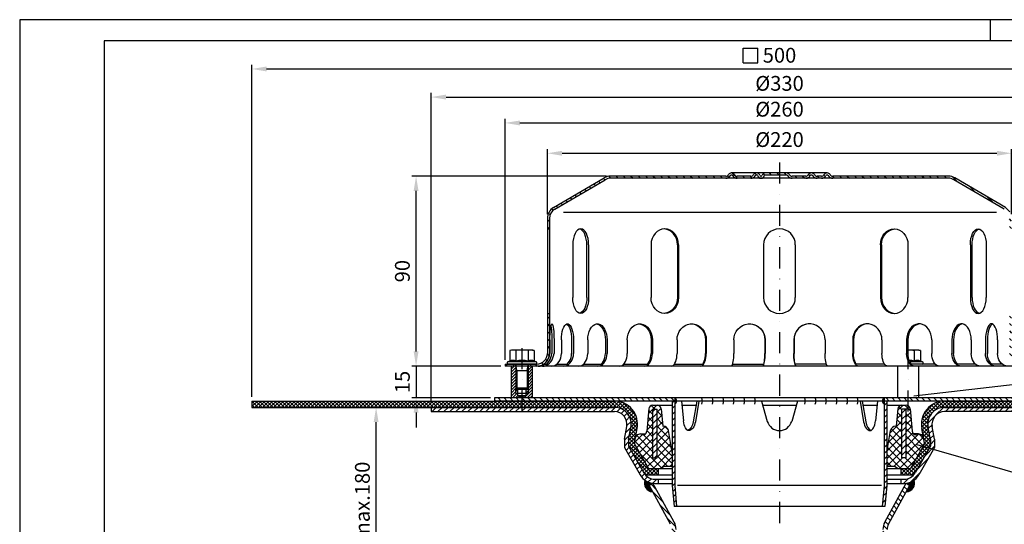
# Model space of a CAD drawing. Extents: x 0 to 840, y 0 to 594.
# Drawn here: x 0 to 467, y 355 to 594 of the extents above; entities that cross this region are included whole.
import ezdxf

# ---------------------------------------------------------------- set-up
doc = ezdxf.new("R2010")
doc.units = 0
doc.header["$LTSCALE"] = 20
doc.header["$MEASUREMENT"] = 0
doc.linetypes.add('AUSGEZOGEN', pattern=[0])
doc.linetypes.add('STRICHPUNKT', pattern=[1, 0.5, -0.25, 0, -0.25])
doc.layers.get('DEFPOINTS').update_dxf_attribs({"linetype": 'AUSGEZOGEN'})
for name, color, linetype in [('BEM', 7, 'Continuous'), ('HILF', 2, 'Continuous'), ('MITTEL', 2, 'STRICHPUNKT'), ('SCHRAFF', 7, 'AUSGEZOGEN'), ('STEMPEL', 3, 'Continuous'), ('TEXT', 7, 'Continuous')]:
    doc.layers.add(name, color=color, linetype=linetype)
doc.styles.get("Standard").update_dxf_attribs({"font": 'simplex.shx', "width": 0.8})
doc.dimstyles.get("Standard").update_dxf_attribs({"dimtxt": 0.18, "dimasz": 0.18, "dimexe": 0.18, "dimexo": 0.0625, "dimgap": 0.09, "dimtad": 0, "dimtih": 1, "dimtoh": 1, "dimdec": 4, "dimzin": 0, "dimdsep": 46, "dimtxsty": 'Standard', "dimcen": 0.09, "dimadec": 0, "dimazin": 0, "dimtfac": 1, "dimtdec": 4, "dimtofl": 0, "dimtmove": 0, "dimatfit": 3, "dimfxl": 0, "dimtolj": 1, "dimtzin": 0, "dimarcsym": 0})
pattern_1 = [(45, (0, -38.664), (-1.4142136, 1.4142136), [])]

# ---------------------------------------------------------------- blocks, each defined once
blk = doc.blocks.new('*D1')
at = {"layer": 'BEM', "color": 0, "lineweight": -2}
for p, q in [((110.01, 415.43), (110.01, 572.66)), ((117.01, 570.66), (603.01, 570.66)), ((610.01, 415.43), (610.01, 572.66))]:
    blk.add_line(p, q, dxfattribs=at)
at = {"layer": 'BEM', "color": 0}
for points in [[(117.01, 571.83), (117.01, 569.49), (110.01, 570.66)], [(603.01, 571.83), (603.01, 569.49), (610.01, 570.66)]]:
    blk.add_solid(points, dxfattribs=at)
at = {"layer": 'DEFPOINTS', "color": 0}
for p in [(610.01, 570.66), (110.01, 413.43), (610.01, 413.43)]:
    blk.add_point(p, dxfattribs=at)
at = {"layer": 'BEM', "color": 1, "insert": (360.01, 577.16), "char_height": 7, "attachment_point": 5}
blk.add_mtext('\\A1;500', dxfattribs=at)
blk = doc.blocks.new('*D2')
at = {"layer": 'BEM', "color": 0, "lineweight": -2}
for p, q in [((195.01, 412.43), (195.01, 559.35)), ((202.01, 557.35), (518.01, 557.35)), ((525.01, 412.43), (525.01, 559.35))]:
    blk.add_line(p, q, dxfattribs=at)
at = {"layer": 'BEM', "color": 0}
for points in [[(202.01, 558.52), (202.01, 556.18), (195.01, 557.35)], [(518.01, 558.52), (518.01, 556.18), (525.01, 557.35)]]:
    blk.add_solid(points, dxfattribs=at)
at = {"layer": 'DEFPOINTS', "color": 0}
for p in [(525.01, 557.35), (195.01, 410.43), (525.01, 410.43)]:
    blk.add_point(p, dxfattribs=at)
at = {"layer": 'BEM', "color": 1, "insert": (360.01, 563.85), "char_height": 7, "attachment_point": 5}
blk.add_mtext('\\A1;%%c330', dxfattribs=at)
blk = doc.blocks.new('*D5')
at = {"layer": 'BEM', "color": 0, "lineweight": -2}
for p, q in [((169.97, 410.43), (170.87, 410.43)), ((168.87, 328.47), (168.87, 403.43)), ((169.61, 321.47), (166.87, 321.47))]:
    blk.add_line(p, q, dxfattribs=at)
at = {"layer": 'BEM', "color": 0}
for points in [[(167.71, 403.43), (170.04, 403.43), (168.87, 410.43)], [(167.71, 328.47), (170.04, 328.47), (168.87, 321.47)]]:
    blk.add_solid(points, dxfattribs=at)
at = {"layer": 'DEFPOINTS', "color": 0}
for p in [(167.97, 410.43), (168.87, 410.43), (171.61, 321.47)]:
    blk.add_point(p, dxfattribs=at)
at = {"layer": 'BEM', "color": 1, "insert": (162.37, 365.95), "char_height": 7, "attachment_point": 5, "rotation": 90}
blk.add_mtext('\\A1;max.180', dxfattribs=at)
blk = doc.blocks.new('*D6')
at = {"layer": 'BEM', "color": 0, "lineweight": -2}
for p, q in [((230.01, 432.93), (230.01, 547.11)), ((490.01, 432.93), (490.01, 547.11)), ((237.01, 545.11), (483.01, 545.11))]:
    blk.add_line(p, q, dxfattribs=at)
at = {"layer": 'BEM', "color": 0}
for points in [[(237.01, 546.27), (237.01, 543.94), (230.01, 545.11)], [(483.01, 546.27), (483.01, 543.94), (490.01, 545.11)]]:
    blk.add_solid(points, dxfattribs=at)
at = {"layer": 'DEFPOINTS', "color": 0}
for p in [(490.01, 545.11), (230.01, 430.93), (490.01, 430.93)]:
    blk.add_point(p, dxfattribs=at)
at = {"layer": 'BEM', "color": 1, "insert": (360.01, 551.61), "char_height": 7, "attachment_point": 5}
blk.add_mtext('\\A1;%%c260', dxfattribs=at)
blk = doc.blocks.new('*D7')
at = {"layer": 'BEM', "color": 0, "lineweight": -2}
for p, q in [((187.82, 436.93), (187.82, 443.93)), ((228.01, 429.93), (185.82, 429.93)), ((187.82, 429.93), (187.82, 414.93)), ((223.01, 414.93), (185.82, 414.93)), ((187.82, 407.93), (187.82, 400.93))]:
    blk.add_line(p, q, dxfattribs=at)
at = {"layer": 'BEM', "color": 0}
for points in [[(186.66, 436.93), (188.99, 436.93), (187.82, 429.93)], [(186.66, 407.93), (188.99, 407.93), (187.82, 414.93)]]:
    blk.add_solid(points, dxfattribs=at)
at = {"layer": 'DEFPOINTS', "color": 0}
for p in [(230.01, 429.93), (187.82, 414.93), (225.01, 414.93)]:
    blk.add_point(p, dxfattribs=at)
at = {"layer": 'BEM', "color": 1, "insert": (181.32, 422.43), "char_height": 7, "attachment_point": 5, "rotation": 90}
blk.add_mtext('\\A1;15', dxfattribs=at)
blk = doc.blocks.new('*D8')
at = {"layer": 'BEM', "color": 0, "lineweight": -2}
for p, q in [((250.01, 501.93), (250.01, 532.74)), ((470.01, 501.93), (470.01, 532.74)), ((257.01, 530.74), (463.01, 530.74))]:
    blk.add_line(p, q, dxfattribs=at)
at = {"layer": 'BEM', "color": 0}
for points in [[(257.01, 531.9), (257.01, 529.57), (250.01, 530.74)], [(463.01, 531.9), (463.01, 529.57), (470.01, 530.74)]]:
    blk.add_solid(points, dxfattribs=at)
at = {"layer": 'DEFPOINTS', "color": 0}
for p in [(470.01, 530.74), (250.01, 499.93), (470.01, 499.93)]:
    blk.add_point(p, dxfattribs=at)
at = {"layer": 'BEM', "color": 1, "insert": (360.01, 537.24), "char_height": 7, "attachment_point": 5}
blk.add_mtext('\\A1;%%c220', dxfattribs=at)
blk = doc.blocks.new('*D9')
at = {"layer": 'BEM', "color": 0, "lineweight": -2}
for p, q in [((278.01, 519.93), (185.82, 519.93)), ((187.82, 436.93), (187.82, 512.93)), ((228.01, 429.93), (185.82, 429.93))]:
    blk.add_line(p, q, dxfattribs=at)
at = {"layer": 'BEM', "color": 0}
for points in [[(186.66, 512.93), (188.99, 512.93), (187.82, 519.93)], [(186.66, 436.93), (188.99, 436.93), (187.82, 429.93)]]:
    blk.add_solid(points, dxfattribs=at)
at = {"layer": 'DEFPOINTS', "color": 0}
for p in [(187.82, 519.93), (280.01, 519.93), (230.01, 429.93)]:
    blk.add_point(p, dxfattribs=at)
at = {"layer": 'BEM', "color": 1, "insert": (181.32, 474.93), "char_height": 7, "attachment_point": 5, "rotation": 90}
blk.add_mtext('\\A1;90', dxfattribs=at)

msp = doc.modelspace()

# ---------------------------------------------------------------- hatches: boundary and pattern name
at = {"layer": 'SCHRAFF'}
h = msp.add_hatch(dxfattribs=at)
h.set_pattern_fill('ANSI31', color=256, scale=20, style=0)
h.set_pattern_definition([(135, (598.4485, 13.1), (1.767767, 1.767767), [])])
h.paths.add_polyline_path([(280.005, 519.926, 0.1316525), (277.005, 519.122), (252.972, 505.103, 0.2662609), (250.005, 499.926), (250.005, 494.926), (251.005, 494.926), (251.005, 499.926, -0.2667504), (253.486, 504.245), (277.465, 518.233, -0.1340385), (280.005, 518.926), (334.566, 518.926, 0.2679492), (336.731, 520.176, -0.2679492), (337.164, 520.426), (337.364, 520.426, -0.2679492), (337.797, 520.176, 0.2679492), (339.962, 518.926), (346.416, 518.926, 0.2679492), (348.581, 520.176, -0.2679492), (349.014, 520.426), (349.214, 520.426, -0.3419987), (349.698, 520.051, 0.3596758), (351.244, 518.929, 0.3596758), (352.791, 520.051, -0.3419987), (353.275, 520.426), (360.005, 520.426), (360.005, 521.426), (353.275, 521.426, 0.3419987), (351.823, 520.301, -0.3419987), (351.339, 519.926), (351.15, 519.926, -0.3419987), (350.666, 520.301, 0.3607372), (349.114, 521.423, 0.2859077), (347.715, 520.676, -0.2679492), (346.416, 519.926), (339.962, 519.926, -0.2679492), (338.663, 520.676, 0.2859077), (337.264, 521.423, 0.2859077), (335.865, 520.676, -0.2679492), (334.566, 519.926)])
h.paths.add_polyline_path([(250.005, 435.926, -0.4142136), (245.005, 430.926), (242.005, 430.926), (242.005, 429.926), (245.005, 429.926, 0.4142136), (251.005, 435.926), (251.005, 454.926), (250.005, 454.926)])
h.paths.add_polyline_path([(230.005, 430.926), (230.005, 429.926), (234.005, 429.926), (234.005, 430.926)])
h.paths.add_polyline_path([(490.005, 429.926), (490.005, 430.926), (475.005, 430.926, -0.4142136), (470.005, 435.926), (470.005, 454.926), (469.005, 454.926), (469.005, 435.926, 0.4142136), (475.005, 429.926)])
h.paths.add_polyline_path([(385.267, 519.926, -0.2679492), (383.968, 520.676, 0.2859077), (382.569, 521.423, 0.2859077), (381.17, 520.676, -0.2679492), (379.871, 519.926), (377.812, 519.926, -0.2679492), (376.513, 520.676, 0.2859077), (375.114, 521.423, 0.2859077), (373.715, 520.676, -0.2679492), (372.416, 519.926), (365.962, 519.926, -0.2679492), (364.663, 520.676, 0.2679492), (363.364, 521.426), (360.005, 521.426), (360.005, 520.426), (363.364, 520.426, -0.2679492), (363.797, 520.176, 0.2679492), (365.962, 518.926), (372.416, 518.926, 0.2679492), (374.581, 520.176, -0.2679492), (375.014, 520.426), (375.214, 520.426, -0.2679492), (375.647, 520.176, 0.2679492), (377.812, 518.926), (379.871, 518.926, 0.2679492), (382.036, 520.176, -0.2679492), (382.469, 520.426), (382.669, 520.426, -0.2679492), (383.102, 520.176, 0.2679492), (385.267, 518.926), (440.005, 518.926, -0.1340385), (442.546, 518.233), (466.524, 504.245, -0.2667504), (469.005, 499.926), (469.005, 494.926), (470.005, 494.926), (470.005, 499.926, 0.2662609), (467.038, 505.103), (443.005, 519.122, 0.1316525), (440.005, 519.926)])
h = msp.add_hatch(dxfattribs=at)
h.set_pattern_fill('_USER', color=256, angle=45, style=0, pattern_type=0)
h.set_pattern_definition([(45, (87.7527, -176.23), (-0.7071068, 0.7071068), [])])
h.paths.add_polyline_path([(241.005, 419.54), (241.005, 416.926), (240.005, 416.926), (240.005, 415.926), (238.005, 415.39), (238.005, 414.926), (243.005, 414.926), (243.005, 429.926), (241.005, 429.926)])
h.paths.add_polyline_path([(240.005, 416.926), (241.005, 416.926), (241.005, 419.54), (240.392, 418.926), (240.005, 418.926)], flags=17)
h.paths.add_polyline_path([(235.005, 416.926), (236.005, 416.926), (236.005, 418.926), (235.619, 418.926), (235.005, 419.54)], flags=16)
h.paths.add_polyline_path([(235.005, 419.54), (235.005, 429.926), (233.005, 429.926), (233.005, 414.926), (238.005, 414.926), (238.005, 415.39), (236.005, 415.926), (236.005, 416.926), (235.005, 416.926)])
h = msp.add_hatch(dxfattribs=at)
h.set_pattern_fill('NET', color=256, scale=10, angle=45, style=0)
h.set_pattern_definition([(45, (0, -38.664), (-0.8838835, 0.8838835), []), (135, (0, -38.664), (-0.8838835, -0.8838835), [])])
h.paths.add_polyline_path([(610.005, 413.426), (489.914, 413.426), (493.155, 410.426), (610.005, 410.426)])
h.paths.add_polyline_path([(489.914, 413.426), (438.257, 413.426, 0.4716306), (427.459, 400.327), (428.446, 395.249), (428.672, 393.463, -0.1638766), (428.546, 392.837), (422.005, 381.508), (417.505, 381.508), (417.505, 378.508), (423.615, 378.508, 0.0470518), (424.267, 379.426), (431.505, 391.962), (431.505, 395.234), (430.404, 400.9, -0.4716306), (438.257, 410.426), (493.155, 410.426)])
h.paths.add_polyline_path([(281.753, 413.426), (262.505, 413.426), (110.005, 413.426), (110.005, 410.426), (281.753, 410.426, -0.4716306), (289.606, 400.9), (288.505, 395.234), (288.505, 391.962), (295.743, 379.426, 0.0470518), (296.395, 378.508), (302.505, 378.508), (302.505, 381.508), (298.005, 381.508), (291.464, 392.837, -0.1638766), (291.338, 393.463), (291.564, 395.249), (292.551, 400.327, 0.4716306)])
h = msp.add_hatch(dxfattribs=at)
h.set_pattern_fill('_USER', color=256, scale=2, angle=135, style=0, pattern_type=0)
h.set_pattern_definition([(135, (135.005, -110.0003), (-1.4142136, -1.4142136), [])])
h.paths.add_polyline_path([(421.005, 414.926), (421.005, 413.426), (495.005, 413.426), (495.005, 414.926)])
h.paths.add_polyline_path([(421.005, 413.426), (421.005, 414.926), (409.605, 414.926), (409.605, 413.426)])
h.paths.add_polyline_path([(310.405, 413.426), (310.405, 414.926), (238.005, 414.926), (238.005, 413.426)])
h.paths.add_polyline_path([(238.005, 413.426), (238.005, 414.926), (225.005, 414.926), (225.005, 413.426)])
h = msp.add_hatch(dxfattribs=at)
h.set_pattern_fill('NET', color=256, scale=20, angle=45, style=0)
h.paths.add_polyline_path([(428.446, 395.249), (428.266, 396.173, 0.4420455), (424.845, 397.576, -0.2419834), (423.931, 397.605, -0.2492604), (422.909, 399.18), (421.99, 409.682, 0.3888787), (419.997, 411.508), (418.013, 411.508, 0.3888787), (416.02, 409.682), (415.305, 401.508), (415.1, 401.508, 0.3639702), (412.638, 399.442), (410.805, 389.045), (410.805, 382.508), (414.505, 382.508), (416.237, 381.508), (422.005, 381.508), (428.546, 392.837, 0.1638766), (428.672, 393.463)])
h.paths.add_polyline_path([(418.005, 409.508), (420.005, 409.508), (420.005, 386.508), (418.005, 386.508)], flags=16)
h.paths.add_polyline_path([(307.372, 399.442, 0.3639702), (304.91, 401.508), (304.705, 401.508), (303.99, 409.682, 0.3888787), (301.997, 411.508), (300.013, 411.508, 0.3888787), (298.02, 409.682), (297.101, 399.18, -0.2492604), (296.079, 397.605, -0.2419834), (295.165, 397.576, 0.4420455), (291.744, 396.173), (291.564, 395.249), (291.338, 393.463, 0.1638766), (291.464, 392.837), (298.005, 381.508), (303.773, 381.508), (305.505, 382.508), (309.205, 382.508), (309.205, 389.045)])
h.paths.add_polyline_path([(302.005, 386.508), (300.005, 386.508), (300.005, 409.508), (302.005, 409.508)], flags=16)
h = msp.add_hatch(dxfattribs=at)
h.set_pattern_fill('_USER', color=256, scale=2, angle=45, style=0, pattern_type=0)
h.set_pattern_definition([(45, (135.005, -115.0003), (-1.4142136, 1.4142136), [])])
h.paths.add_polyline_path([(410.805, 413.426), (409.605, 413.426), (409.605, 373.426), (408.73, 363.426), (409.935, 363.426), (410.805, 373.374)])
h.paths.add_polyline_path([(309.205, 373.374), (310.075, 363.426), (311.28, 363.426), (310.405, 373.426), (310.405, 413.426), (309.205, 413.426)])
h = msp.add_hatch(dxfattribs=at)
h.set_pattern_fill('_USER', color=256, scale=0.1, style=0, pattern_type=0)
h.set_pattern_definition([(180, (570.70502, -100.00028), (3e-16, 0.1), [])])
h.paths.add_polyline_path([(310.405, 414.926, -0.2453358), (311.188, 413.426), (310.405, 413.426)])
h.paths.add_polyline_path([(310.405, 413.426), (311.188, 413.426, -0.2453358), (310.405, 411.926)])
h = msp.add_hatch(dxfattribs=at)
h.set_pattern_fill('_USER', color=256, scale=0.1, style=0, pattern_type=0)
h.set_pattern_definition([(0, (149.30502, -100.00028), (0, 0.1), [])])
h.paths.add_polyline_path([(409.605, 414.926, 0.2453358), (408.822, 413.426), (409.605, 413.426)])
h.paths.add_polyline_path([(409.605, 413.426), (408.822, 413.426, 0.2453358), (409.605, 411.926)])
h = msp.add_hatch(dxfattribs=at)
h.set_pattern_fill('_USER', color=256, scale=2, angle=45, style=0, pattern_type=0)
h.set_pattern_definition(pattern_1)
h.paths.add_polyline_path([(525.005, 410.426), (493.155, 410.426), (495.315, 408.426), (525.005, 408.426)])
h.paths.add_polyline_path([(493.155, 410.426), (438.257, 410.426, 0.4716306), (430.404, 400.9), (431.505, 395.234), (431.505, 391.962), (424.267, 379.426, -0.2679492), (419.071, 376.426), (417.505, 376.426), (417.505, 374.426), (419.071, 374.426, 0.2679492), (425.999, 378.426), (433.505, 391.426), (433.505, 395.426), (432.367, 401.281, -0.4716306), (438.257, 408.426), (495.315, 408.426)])
h.paths.add_polyline_path([(281.753, 410.426), (195.005, 410.426), (195.005, 408.426), (281.753, 408.426, -0.4716306), (287.643, 401.281), (286.505, 395.426), (286.505, 391.426), (294.011, 378.426, 0.2679492), (300.939, 374.426), (302.505, 374.426), (302.505, 376.426), (300.939, 376.426, -0.2679492), (295.743, 379.426), (288.505, 391.962), (288.505, 395.234), (289.606, 400.9, 0.4716306)])
h = msp.add_hatch(dxfattribs=at)
h.set_pattern_fill('_USER', color=256, scale=2, angle=45, style=0, pattern_type=0)
h.set_pattern_definition(pattern_1)
h.paths.add_polyline_path([(418.005, 386.508), (420.005, 386.508), (420.005, 409.508), (418.005, 409.508)])
h.paths.add_polyline_path([(302.005, 409.508), (300.005, 409.508), (300.005, 386.508), (302.005, 386.508)])
h = msp.add_hatch(dxfattribs=at)
h.set_pattern_fill('_USER', color=256, scale=0.1, style=0, pattern_type=0)
h.set_pattern_definition([(0, (0, -38.66406), (0, 0.1), [])])
h.paths.add_polyline_path([(423.735, 375.926, -0.1270167), (420.005, 374.481), (421.759, 373.519), (420.093, 370.482, 0.5201518)])
h.paths.add_polyline_path([(298.251, 373.519), (300.005, 374.481, -0.1270167), (296.275, 375.926, 0.5201518), (299.917, 370.482)])
h = msp.add_hatch(dxfattribs=at)
h.set_pattern_fill('_USER', color=256, scale=2, angle=135, style=0, pattern_type=0)
h.set_pattern_definition([(135, (0, 0), (-1.4142136, -1.4142136), [])])
h.paths.add_polyline_path([(411.005, 352.633, -0.1260846), (411.621, 355.037), (421.759, 373.519), (420.005, 374.481), (409.868, 355.999, 0.1260846), (409.005, 352.633), (409.005, 204.178), (407.685, 189.09), (409.693, 189.09), (411.005, 204.09)])
h.paths.add_polyline_path([(311.005, 352.633, 0.1260846), (310.142, 355.999), (300.005, 374.481), (298.251, 373.519), (308.389, 355.037, -0.1260846), (309.005, 352.633), (309.005, 204.09), (310.317, 189.09), (312.325, 189.09), (311.005, 204.178)])

# ---------------------------------------------------------------- linework, layer by layer
at = {"extrusion": (-1.83691e-16, -1, 0)}
msp.add_point((238.005, 418.926), dxfattribs=at)
at = {"layer": 'BEM', "color": 1}
for p, q in [((342.755, 573.562), (342.755, 580.562)), ((342.755, 580.562), (349.755, 580.562)), ((349.755, 573.562), (349.755, 580.562)), ((342.755, 573.562), (349.755, 573.562))]:
    msp.add_line(p, q, dxfattribs=at)
at = {"layer": 'HILF'}
for p, q in [((840, 594), (0, 594)), ((0, 594), (0, 0)), ((460, 584), (460, 594)), ((257.679, 502.926), (462.831, 502.926)), ((235.619, 427.926), (235.005, 430.926)), ((240.392, 427.926), (241.005, 430.926)), ((235.005, 427.926), (241.005, 427.926)), ((235.619, 427.926), (235.619, 418.926)), ((240.392, 427.926), (240.392, 418.926)), ((235.005, 416.926), (235.005, 419.54)), ((241.005, 416.926), (241.005, 419.54)), ((408.4, 373.426), (311.61, 373.426))]:
    msp.add_line(p, q, dxfattribs=at)
for centre, radius, start, end in [((233.675, 428.785), 3.841, 67.92595, 112.07405), ((238.005, 417.685), 14.941, 78.85963, 101.14037), ((242.335, 428.784), 3.842, 67.93247, 112.06753), ((421.005, 417.685), 14.941, 78.85963, 88.16154), ((425.335, 428.784), 3.842, 67.93247, 112.06753)]:
    msp.add_arc(centre, radius, start, end, dxfattribs=at)
at = {"layer": 'MITTEL'}
for p, q in [((360.005, 526.426), (360.005, 43.474)), ((238.005, 408.426), (238.005, 442.526)), ((421.005, 408.426), (421.005, 442.526))]:
    msp.add_line(p, q, dxfattribs=at)
at = {"layer": 'SCHRAFF'}
for centre, radius, start, end in [((309.36, 413.426), 1.828, 304.8622, 55.1378), ((318.479, 413.426), 5, 342.5424, 17.4576), ((323.479, 413.426), 5, 342.5424, 17.4576), ((328.479, 413.426), 5, 342.5424, 17.4576), ((333.479, 413.426), 5, 342.5424, 17.4576), ((338.479, 413.426), 5, 342.5424, 17.4576), ((343.479, 413.426), 5, 342.5424, 17.4576), ((367.208, 413.426), 5, 342.5424, 17.4576), ((372.208, 413.426), 5, 342.5424, 17.4576), ((377.208, 413.426), 5, 342.5424, 17.4576), ((382.208, 413.426), 5, 342.5424, 17.4576), ((387.208, 413.426), 5, 342.5424, 17.4576), ((392.208, 413.426), 5, 342.5424, 17.4576), ((410.65, 413.426), 1.828, 124.8622, 235.1378), ((300.005, 374.481), 4, 158.81967, 268.74479), ((420.005, 374.481), 4, 271.25521, 21.18033)]:
    msp.add_arc(centre, radius, start, end, dxfattribs=at)
at = {"layer": 'STEMPEL'}
for p, q in [((830, 584), (40, 584)), ((40, 584), (40, 10)), ((252.972, 505.103), (276.959, 519.095)), ((253.486, 504.245), (277.465, 518.233)), ((334.566, 519.926), (280.005, 519.926)), ((440.005, 518.926), (280.005, 518.926)), ((382.669, 521.426), (337.164, 521.426)), ((337.364, 520.426), (337.164, 520.426)), ((346.416, 519.926), (339.962, 519.926)), ((346.416, 519.926), (339.962, 519.926)), ((349.214, 520.426), (349.014, 520.426)), ((351.339, 519.926), (351.15, 519.926)), ((363.364, 520.426), (353.275, 520.426)), ((372.416, 519.926), (365.962, 519.926)), ((372.416, 519.926), (365.962, 519.926)), ((375.214, 520.426), (375.014, 520.426)), ((379.871, 519.926), (377.812, 519.926)), ((379.871, 519.926), (377.812, 519.926)), ((382.669, 520.426), (382.469, 520.426)), ((440.005, 519.926), (385.267, 519.926)), ((466.524, 504.245), (442.546, 518.233)), ((467.038, 505.103), (443.051, 519.095)), ((250.005, 499.926), (250.005, 435.926)), ((251.005, 499.926), (251.005, 435.926)), ((250.005, 494.926), (251.005, 494.926)), ((262.082, 487.426), (262.082, 462.426)), ((268.714, 462.426), (268.714, 487.426)), ((269.582, 487.426), (269.582, 462.426)), ((299.139, 487.426), (299.139, 462.426)), ((311.628, 487.426), (311.628, 462.426)), ((312.129, 487.426), (312.129, 462.426)), ((352.505, 487.426), (352.505, 462.426)), ((367.505, 487.426), (367.505, 462.426)), ((407.881, 487.426), (407.881, 462.426)), ((408.382, 487.426), (408.382, 462.426)), ((420.871, 487.426), (420.871, 462.426)), ((450.428, 487.426), (450.428, 462.426)), ((451.296, 462.426), (451.296, 487.426)), ((457.928, 487.426), (457.928, 462.426)), ((250.005, 454.926), (251.005, 454.926)), ((251.215, 442.426), (251.215, 435.926)), ((252.179, 442.426), (252.179, 435.926)), ((253.173, 442.426), (253.173, 435.926)), ((256.671, 442.426), (256.671, 435.926)), ((261.485, 442.426), (261.485, 435.926)), ((262.411, 442.426), (262.411, 435.926)), ((269.169, 442.426), (269.169, 435.926)), ((277.505, 442.426), (277.505, 435.926)), ((278.3, 442.426), (278.3, 435.926)), ((287.857, 442.426), (287.857, 435.926)), ((299.147, 442.426), (299.147, 435.926)), ((299.757, 442.426), (299.757, 435.926)), ((311.462, 442.426), (311.462, 435.926)), ((324.937, 442.426), (324.937, 435.926)), ((325.32, 442.426), (325.32, 435.926)), ((338.376, 442.426), (338.376, 435.926)), ((353.116, 442.426), (353.116, 435.926)), ((353.247, 442.426), (353.247, 435.926)), ((366.763, 442.426), (366.763, 435.926)), ((366.894, 442.426), (366.894, 435.926)), ((381.634, 442.426), (381.634, 435.926)), ((394.69, 442.426), (394.69, 435.926)), ((395.073, 442.426), (395.073, 435.926)), ((408.548, 442.426), (408.548, 435.926)), ((420.253, 442.426), (420.253, 435.926)), ((420.863, 442.426), (420.863, 435.926)), ((432.153, 442.426), (432.153, 435.926)), ((441.71, 442.426), (441.71, 435.926)), ((442.505, 442.426), (442.505, 435.926)), ((450.841, 442.426), (450.841, 435.926)), ((457.599, 442.426), (457.599, 435.926)), ((458.525, 442.426), (458.525, 435.926)), ((463.339, 442.426), (463.339, 435.926)), ((233.005, 437.526), (232.232, 437.319)), ((232.232, 437.319), (232.232, 432.344)), ((243.005, 437.526), (233.005, 437.526)), ((235.118, 437.319), (235.118, 432.344)), ((240.892, 437.319), (240.892, 432.344)), ((243.005, 437.526), (243.779, 437.319)), ((243.779, 437.319), (243.779, 432.344)), ((426.005, 437.526), (420.863, 437.526)), ((423.892, 437.319), (423.892, 432.344)), ((426.005, 437.526), (426.779, 437.319)), ((426.779, 437.319), (426.779, 432.344)), ((230.005, 430.926), (245.005, 430.926)), ((230.005, 430.926), (230.005, 429.926)), ((490.005, 429.926), (230.005, 429.926)), ((232.232, 432.344), (231.267, 431.993)), ((244.743, 431.993), (231.267, 431.993)), ((244.555, 430.926), (231.455, 430.926)), ((243.005, 429.926), (233.005, 429.926)), ((233.005, 414.926), (233.005, 429.926)), ((234.005, 430.926), (234.005, 429.926)), ((235.005, 430.926), (235.005, 419.54)), ((241.005, 419.54), (241.005, 430.926)), ((242.005, 430.926), (242.005, 429.926)), ((243.005, 414.926), (243.005, 429.926)), ((244.743, 431.993), (243.779, 432.344)), ((248.594, 430.926), (249.558, 430.926)), ((254.517, 430.926), (259.331, 430.926)), ((267.217, 430.926), (275.553, 430.926)), ((286.219, 430.926), (297.509, 430.926)), ((310.245, 430.926), (323.719, 430.926)), ((337.789, 430.926), (352.53, 430.926)), ((382.221, 430.926), (367.48, 430.926)), ((409.765, 430.926), (396.291, 430.926)), ((416.005, 414.926), (416.005, 429.926)), ((426.005, 429.926), (416.005, 429.926)), ((427.743, 431.993), (421.775, 431.993)), ((427.555, 430.926), (422.501, 430.926)), ((433.791, 430.926), (422.501, 430.926)), ((426.005, 414.926), (426.005, 429.926)), ((427.743, 431.993), (426.779, 432.344)), ((452.793, 430.926), (444.457, 430.926)), ((465.493, 430.926), (460.679, 430.926)), ((241.005, 419.54), (235.005, 419.54)), ((235.005, 419.54), (235.619, 418.926)), ((241.005, 416.926), (235.005, 416.926)), ((240.392, 418.926), (235.619, 418.926)), ((236.005, 415.926), (236.005, 418.926)), ((240.005, 415.926), (236.005, 415.926)), ((236.005, 415.926), (238.005, 415.39)), ((240.005, 415.926), (238.005, 415.39)), ((240.005, 415.926), (240.005, 418.926)), ((240.392, 418.926), (241.005, 419.54)), ((110.005, 413.426), (281.753, 413.426)), ((110.005, 413.426), (110.005, 410.426)), ((225.005, 414.926), (225.005, 413.426)), ((495.005, 414.926), (225.005, 414.926)), ((495.005, 413.426), (225.005, 413.426)), ((300.013, 411.508), (309.205, 411.508)), ((309.205, 413.426), (309.205, 373.374)), ((310.405, 414.926), (310.405, 373.426)), ((313.506, 413.426), (314.494, 404.026)), ((313.708, 411.508), (320.545, 411.508)), ((320.881, 413.426), (319.164, 403.611)), ((321.805, 413.426), (320.129, 403.611)), ((351.505, 413.426), (354.232, 403.792)), ((352.048, 411.508), (367.962, 411.508)), ((368.505, 413.426), (365.778, 403.792)), ((398.205, 413.426), (399.881, 403.611)), ((399.129, 413.426), (400.846, 403.611)), ((399.465, 411.508), (406.302, 411.508)), ((406.504, 413.426), (405.516, 404.026)), ((409.605, 414.926), (409.605, 373.426)), ((410.805, 413.426), (410.805, 373.374)), ((410.805, 411.508), (419.997, 411.508)), ((438.257, 413.426), (610.005, 413.426)), ((110.005, 410.426), (281.753, 410.426)), ((110.005, 410.426), (281.753, 410.426)), ((195.005, 410.426), (195.005, 408.426)), ((195.005, 408.426), (281.753, 408.426)), ((298.02, 409.682), (297.101, 399.18)), ((300.005, 386.508), (300.005, 409.508)), ((300.005, 409.508), (302.005, 409.508)), ((302.005, 386.508), (302.005, 409.508)), ((303.99, 409.682), (304.705, 401.508)), ((416.02, 409.682), (415.305, 401.508)), ((420.005, 409.508), (418.005, 409.508)), ((418.005, 386.508), (418.005, 409.508)), ((420.005, 386.508), (420.005, 409.508)), ((421.99, 409.682), (422.909, 399.18)), ((438.257, 410.426), (610.005, 410.426)), ((525.005, 408.426), (438.257, 408.426)), ((286.505, 395.426), (287.643, 401.281)), ((304.705, 401.508), (304.91, 401.508)), ((415.1, 401.508), (415.305, 401.508)), ((433.505, 395.426), (432.367, 401.281)), ((288.505, 395.234), (289.606, 400.9)), ((291.564, 395.249), (292.551, 400.327)), ((294.093, 397.818), (296.39, 397.818)), ((309.205, 389.045), (307.372, 399.442)), ((410.805, 389.045), (412.638, 399.442)), ((425.917, 397.818), (423.62, 397.818)), ((428.446, 395.249), (427.459, 400.327)), ((431.505, 395.234), (430.404, 400.9)), ((286.505, 395.426), (286.505, 391.426)), ((288.505, 395.234), (288.505, 391.962)), ((288.505, 391.962), (295.743, 379.426)), ((291.338, 393.463), (291.564, 395.249)), ((291.464, 392.837), (298.005, 381.508)), ((428.546, 392.837), (422.005, 381.508)), ((431.505, 391.962), (424.267, 379.426)), ((428.672, 393.463), (428.446, 395.249)), ((431.505, 395.234), (431.505, 391.962)), ((433.505, 395.426), (433.505, 391.426)), ((286.505, 391.426), (294.011, 378.426)), ((433.505, 391.426), (425.999, 378.426)), ((300.005, 386.508), (302.005, 386.508)), ((420.005, 386.508), (418.005, 386.508)), ((296.395, 378.508), (309.205, 378.508)), ((298.005, 381.508), (309.205, 381.508)), ((302.505, 381.508), (302.505, 378.508)), ((305.505, 382.508), (303.773, 381.508)), ((305.505, 382.508), (309.205, 382.508)), ((410.805, 382.508), (414.505, 382.508)), ((410.805, 381.508), (422.005, 381.508)), ((410.805, 378.508), (423.615, 378.508)), ((414.505, 382.508), (416.237, 381.508)), ((417.505, 381.508), (417.505, 378.508)), ((300.005, 374.481), (298.251, 373.519)), ((308.389, 355.037), (298.251, 373.519)), ((310.142, 355.999), (300.005, 374.481)), ((300.939, 376.426), (309.205, 376.426)), ((300.939, 374.426), (309.205, 374.426)), ((302.505, 376.426), (302.505, 374.426)), ((309.205, 373.374), (310.075, 363.426)), ((310.405, 373.426), (311.28, 363.426)), ((409.605, 373.426), (408.73, 363.426)), ((409.868, 355.999), (420.005, 374.481)), ((410.805, 373.374), (409.935, 363.426)), ((411.005, 376.426), (419.071, 376.426)), ((411.005, 374.426), (419.071, 374.426)), ((411.621, 355.037), (421.759, 373.519)), ((417.505, 376.426), (417.505, 374.426)), ((420.005, 374.481), (421.759, 373.519)), ((409.935, 363.426), (310.075, 363.426))]:
    msp.add_line(p, q, dxfattribs=at)
at = {"layer": 'STEMPEL', "flags": 128}
for points in [[(251.215, 442.426), (251.231, 443.804), (251.281, 445.136), (251.361, 446.374), (251.47, 447.479), (251.604, 448.411), (251.757, 449.14), (251.926, 449.64), (252.103, 449.894), (252.284, 449.894), (252.462, 449.64), (252.63, 449.14), (252.784, 448.411), (252.917, 447.479), (253.026, 446.374), (253.106, 445.136), (253.156, 443.804), (253.173, 442.426)], [(251.697, 448.888), (251.835, 448.136), (251.953, 447.213), (252.05, 446.148), (252.121, 444.971), (252.164, 443.718), (252.179, 442.426)], [(256.671, 442.426), (256.72, 443.804), (256.865, 445.136), (257.101, 446.374), (257.42, 447.479), (257.811, 448.411), (258.261, 449.14), (258.755, 449.64), (259.276, 449.894), (259.806, 449.894), (260.326, 449.64), (260.82, 449.14), (261.27, 448.411), (261.662, 447.479), (261.981, 446.374), (262.217, 445.136), (262.362, 443.804), (262.411, 442.426)], [(259.078, 449.828), (259.567, 449.502), (260.026, 448.956), (260.442, 448.209), (260.802, 447.283), (261.094, 446.207), (261.309, 445.013), (261.441, 443.74), (261.485, 442.426)], [(269.169, 442.426), (269.246, 443.804), (269.477, 445.136), (269.853, 446.374), (270.36, 447.479), (270.983, 448.411), (271.699, 449.14), (272.485, 449.64), (273.313, 449.894), (274.156, 449.894), (274.984, 449.64), (275.77, 449.14), (276.486, 448.411), (277.109, 447.479), (277.616, 446.374), (277.992, 445.136), (278.222, 443.804), (278.3, 442.426)], [(272.939, 449.926), (273.732, 449.812), (274.501, 449.474), (275.222, 448.921), (275.874, 448.172), (276.437, 447.247), (276.893, 446.176), (277.23, 444.991), (277.436, 443.729), (277.505, 442.426)], [(287.857, 442.426), (287.958, 443.804), (288.259, 445.136), (288.748, 446.374), (289.41, 447.479), (290.222, 448.411), (291.155, 449.14), (292.179, 449.64), (293.258, 449.894), (294.356, 449.894), (295.436, 449.64), (296.46, 449.14), (297.393, 448.411), (298.205, 447.479), (298.866, 446.374), (299.356, 445.136), (299.656, 443.804), (299.757, 442.426)], [(293.502, 449.916), (294.619, 449.709), (295.684, 449.24), (296.66, 448.525), (297.511, 447.592), (298.207, 446.472), (298.723, 445.207), (299.04, 443.842), (299.147, 442.426)], [(311.462, 442.426), (311.58, 443.804), (311.93, 445.136), (312.5, 446.374), (313.271, 447.479), (314.216, 448.411), (315.303, 449.14), (316.495, 449.64), (317.752, 449.894), (319.031, 449.894), (320.288, 449.64), (321.48, 449.14), (322.567, 448.411), (323.512, 447.479), (324.283, 446.374), (324.853, 445.136), (325.203, 443.804), (325.32, 442.426)], [(318.2, 449.923), (319.524, 449.745), (320.792, 449.294), (321.957, 448.589), (322.975, 447.656), (323.809, 446.528), (324.428, 445.248), (324.808, 443.864), (324.937, 442.426)], [(338.376, 442.426), (338.502, 443.804), (338.878, 445.136), (339.489, 446.374), (340.316, 447.479), (341.33, 448.411), (342.497, 449.14), (343.776, 449.64), (345.125, 449.894), (346.497, 449.894), (347.846, 449.64), (349.126, 449.14), (350.292, 448.411), (351.307, 447.479), (352.133, 446.374), (352.745, 445.136), (353.121, 443.804), (353.247, 442.426)], [(345.746, 449.926), (347.187, 449.771), (348.571, 449.336), (349.846, 448.639), (350.962, 447.706), (351.877, 446.572), (352.557, 445.281), (352.975, 443.881), (353.116, 442.426)], [(368.074, 429.926), (367.847, 430.017), (367.626, 430.288), (367.419, 430.73), (367.231, 431.33), (367.07, 432.07), (366.939, 432.926), (366.842, 433.874), (366.783, 434.884), (366.763, 435.926)], [(367.48, 430.926), (367.311, 431.536), (367.166, 432.263), (367.05, 433.089), (366.964, 433.991), (366.911, 434.946), (366.894, 435.926)], [(382.946, 429.926), (382.718, 430.017), (382.497, 430.288), (382.29, 430.73), (382.103, 431.33), (381.941, 432.07), (381.81, 432.926), (381.714, 433.874), (381.654, 434.884), (381.634, 435.926)], [(397.412, 429.926), (396.939, 430.017), (396.481, 430.288), (396.051, 430.73), (395.662, 431.33), (395.326, 432.07), (395.054, 432.926), (394.854, 433.874), (394.731, 434.884), (394.69, 435.926)], [(396.291, 430.926), (395.94, 431.536), (395.639, 432.263), (395.397, 433.089), (395.219, 433.991), (395.11, 434.946), (395.073, 435.926)], [(411.27, 429.926), (410.797, 430.017), (410.339, 430.288), (409.909, 430.73), (409.52, 431.33), (409.185, 432.07), (408.912, 432.926), (408.712, 433.874), (408.589, 434.884), (408.548, 435.926)], [(423.915, 429.926), (423.279, 430.017), (422.663, 430.288), (422.084, 430.73), (421.561, 431.33), (421.109, 432.07), (420.743, 432.926), (420.473, 433.874), (420.308, 434.884), (420.253, 435.926)], [(422.501, 430.926), (422.029, 431.536), (421.625, 432.263), (421.298, 433.089), (421.058, 433.991), (420.912, 434.946), (420.863, 435.926)], [(435.816, 429.926), (435.18, 430.017), (434.563, 430.288), (433.984, 430.73), (433.461, 431.33), (433.01, 432.07), (432.644, 432.926), (432.374, 433.874), (432.209, 434.884), (432.153, 435.926)], [(446.074, 429.926), (445.316, 430.017), (444.581, 430.288), (443.892, 430.73), (443.269, 431.33), (442.731, 432.07), (442.295, 432.926), (441.973, 433.874), (441.776, 434.884), (441.71, 435.926)], [(444.457, 430.926), (443.895, 431.536), (443.413, 432.263), (443.024, 433.089), (442.738, 433.991), (442.564, 434.946), (442.505, 435.926)], [(455.205, 429.926), (454.447, 430.017), (453.713, 430.288), (453.023, 430.73), (452.4, 431.33), (451.862, 432.07), (451.426, 432.926), (451.104, 433.874), (450.908, 434.884), (450.841, 435.926)], [(462.414, 429.926), (461.578, 430.017), (460.768, 430.288), (460.007, 430.73), (459.319, 431.33), (458.726, 432.07), (458.244, 432.926), (457.89, 433.874), (457.672, 434.884), (457.599, 435.926)], [(460.679, 430.926), (460.059, 431.536), (459.527, 432.263), (459.098, 433.089), (458.782, 433.991), (458.59, 434.946), (458.525, 435.926)], [(468.155, 429.926), (467.319, 430.017), (466.508, 430.288), (465.747, 430.73), (465.059, 431.33), (464.466, 432.07), (463.984, 432.926), (463.63, 433.874), (463.413, 434.884), (463.339, 435.926)]]:
    msp.add_lwpolyline(points, dxfattribs=at)
at = {"layer": 'STEMPEL', "extrusion": (0, 0, -1), "flags": 128}
for points in [[(-381.634, 442.426), (-381.508, 443.804), (-381.132, 445.136), (-380.521, 446.374), (-379.694, 447.479), (-378.68, 448.411), (-377.513, 449.14), (-376.234, 449.64), (-374.885, 449.894), (-373.513, 449.894), (-372.164, 449.64), (-370.884, 449.14), (-369.718, 448.411), (-368.704, 447.479), (-367.877, 446.374), (-367.265, 445.136), (-366.889, 443.804), (-366.763, 442.426)], [(-374.264, 449.926), (-372.823, 449.771), (-371.439, 449.336), (-370.164, 448.639), (-369.048, 447.706), (-368.133, 446.572), (-367.453, 445.281), (-367.035, 443.881), (-366.894, 442.426)], [(-408.548, 442.426), (-408.43, 443.804), (-408.08, 445.136), (-407.51, 446.374), (-406.739, 447.479), (-405.794, 448.411), (-404.707, 449.14), (-403.515, 449.64), (-402.258, 449.894), (-400.979, 449.894), (-399.722, 449.64), (-398.53, 449.14), (-397.443, 448.411), (-396.498, 447.479), (-395.727, 446.374), (-395.157, 445.136), (-394.808, 443.804), (-394.69, 442.426)], [(-401.81, 449.923), (-400.486, 449.745), (-399.218, 449.294), (-398.054, 448.589), (-397.035, 447.656), (-396.201, 446.528), (-395.582, 445.248), (-395.202, 443.864), (-395.073, 442.426)], [(-432.153, 442.426), (-432.052, 443.804), (-431.751, 445.136), (-431.262, 446.374), (-430.6, 447.479), (-429.789, 448.411), (-428.855, 449.14), (-427.831, 449.64), (-426.752, 449.894), (-425.654, 449.894), (-424.574, 449.64), (-423.551, 449.14), (-422.617, 448.411), (-421.806, 447.479), (-421.144, 446.374), (-420.654, 445.136), (-420.354, 443.804), (-420.253, 442.426)], [(-426.508, 449.916), (-425.391, 449.709), (-424.326, 449.24), (-423.35, 448.525), (-422.499, 447.592), (-421.803, 446.472), (-421.287, 445.207), (-420.97, 443.842), (-420.863, 442.426)], [(-450.841, 442.426), (-450.764, 443.804), (-450.533, 445.136), (-450.157, 446.374), (-449.65, 447.479), (-449.027, 448.411), (-448.311, 449.14), (-447.525, 449.64), (-446.697, 449.894), (-445.854, 449.894), (-445.026, 449.64), (-444.24, 449.14), (-443.524, 448.411), (-442.901, 447.479), (-442.394, 446.374), (-442.018, 445.136), (-441.788, 443.804), (-441.71, 442.426)], [(-447.071, 449.926), (-446.278, 449.812), (-445.509, 449.474), (-444.788, 448.921), (-444.136, 448.172), (-443.573, 447.247), (-443.117, 446.176), (-442.78, 444.991), (-442.574, 443.729), (-442.505, 442.426)], [(-463.339, 442.426), (-463.29, 443.804), (-463.146, 445.136), (-462.909, 446.374), (-462.59, 447.479), (-462.199, 448.411), (-461.749, 449.14), (-461.255, 449.64), (-460.734, 449.894), (-460.204, 449.894), (-459.684, 449.64), (-459.19, 449.14), (-458.74, 448.411), (-458.348, 447.479), (-458.029, 446.374), (-457.793, 445.136), (-457.648, 443.804), (-457.599, 442.426)], [(-460.932, 449.828), (-460.443, 449.502), (-459.984, 448.956), (-459.568, 448.209), (-459.208, 447.283), (-458.916, 446.207), (-458.701, 445.013), (-458.57, 443.74), (-458.525, 442.426)], [(-245.709, 429.926), (-246.567, 429.992), (-247.42, 430.245), (-248.24, 430.676), (-249.003, 431.272), (-249.684, 432.014), (-250.262, 432.879), (-250.719, 433.84), (-251.04, 434.867), (-251.215, 435.926)], [(-247.667, 429.926), (-248.525, 429.992), (-249.378, 430.245), (-250.198, 430.676), (-250.961, 431.272), (-251.642, 432.014), (-252.22, 432.879), (-252.677, 433.84), (-252.998, 434.867), (-253.173, 435.926)], [(-249.558, 430.926), (-250.235, 431.536), (-250.835, 432.263), (-251.341, 433.089), (-251.74, 433.992), (-252.022, 434.946), (-252.179, 435.926)], [(-251.855, 429.926), (-252.692, 430.017), (-253.502, 430.288), (-254.263, 430.73), (-254.951, 431.33), (-255.544, 432.07), (-256.026, 432.926), (-256.38, 433.874), (-256.598, 434.884), (-256.671, 435.926)], [(-257.596, 429.926), (-258.432, 430.017), (-259.243, 430.288), (-260.003, 430.73), (-260.691, 431.33), (-261.284, 432.07), (-261.766, 432.926), (-262.121, 433.874), (-262.338, 434.884), (-262.411, 435.926)], [(-259.331, 430.926), (-259.951, 431.536), (-260.483, 432.263), (-260.912, 433.089), (-261.228, 433.991), (-261.42, 434.946), (-261.485, 435.926)], [(-264.805, 429.926), (-265.563, 430.017), (-266.298, 430.288), (-266.987, 430.73), (-267.61, 431.33), (-268.148, 432.07), (-268.584, 432.926), (-268.906, 433.874), (-269.102, 434.884), (-269.169, 435.926)], [(-273.936, 429.926), (-274.694, 430.017), (-275.429, 430.288), (-276.118, 430.73), (-276.741, 431.33), (-277.279, 432.07), (-277.716, 432.926), (-278.037, 433.874), (-278.234, 434.884), (-278.3, 435.926)], [(-275.553, 430.926), (-276.115, 431.536), (-276.597, 432.263), (-276.986, 433.089), (-277.272, 433.991), (-277.446, 434.946), (-277.505, 435.926)], [(-284.195, 429.926), (-284.831, 430.017), (-285.447, 430.288), (-286.026, 430.73), (-286.549, 431.33), (-287, 432.07), (-287.366, 432.926), (-287.636, 433.874), (-287.801, 434.884), (-287.857, 435.926)], [(-296.095, 429.926), (-296.731, 430.017), (-297.348, 430.288), (-297.926, 430.73), (-298.449, 431.33), (-298.901, 432.07), (-299.267, 432.926), (-299.537, 433.874), (-299.702, 434.884), (-299.757, 435.926)], [(-297.509, 430.926), (-297.981, 431.536), (-298.385, 432.263), (-298.712, 433.089), (-298.952, 433.991), (-299.098, 434.946), (-299.147, 435.926)], [(-308.74, 429.926), (-309.213, 430.017), (-309.671, 430.288), (-310.101, 430.73), (-310.49, 431.33), (-310.825, 432.07), (-311.098, 432.926), (-311.298, 433.874), (-311.421, 434.884), (-311.462, 435.926)], [(-322.598, 429.926), (-323.071, 430.017), (-323.529, 430.288), (-323.959, 430.73), (-324.348, 431.33), (-324.684, 432.07), (-324.956, 432.926), (-325.156, 433.874), (-325.279, 434.884), (-325.32, 435.926)], [(-323.719, 430.926), (-324.07, 431.536), (-324.371, 432.263), (-324.613, 433.089), (-324.791, 433.991), (-324.9, 434.946), (-324.937, 435.926)], [(-337.064, 429.926), (-337.292, 430.017), (-337.513, 430.288), (-337.72, 430.73), (-337.907, 431.33), (-338.069, 432.07), (-338.2, 432.926), (-338.296, 433.874), (-338.356, 434.884), (-338.376, 435.926)], [(-351.936, 429.926), (-352.163, 430.017), (-352.384, 430.288), (-352.591, 430.73), (-352.779, 431.33), (-352.94, 432.07), (-353.072, 432.926), (-353.168, 433.874), (-353.227, 434.884), (-353.247, 435.926)], [(-352.53, 430.926), (-352.699, 431.536), (-352.844, 432.263), (-352.96, 433.089), (-353.046, 433.991), (-353.099, 434.946), (-353.116, 435.926)]]:
    msp.add_lwpolyline(points, dxfattribs=at)
at = {"layer": 'STEMPEL'}
for centre, radius, start, end in [((280.005, 513.926), 6, 90, 90), ((280.005, 513.926), 6, 90, 120.51287), ((280.005, 513.926), 5, 90, 120.53735), ((334.566, 521.426), 1.5, 270, 330), ((334.566, 521.426), 2.5, 270, 330), ((337.164, 519.926), 1.5, 90, 150), ((337.164, 519.926), 0.5, 90, 150), ((337.364, 519.926), 1.5, 30, 90), ((337.364, 519.926), 0.5, 30, 90), ((339.962, 521.426), 2.5, 210, 270), ((339.962, 521.426), 1.5, 210, 270), ((346.416, 521.426), 1.5, 270, 330), ((346.416, 521.426), 2.5, 270, 330), ((349.014, 519.926), 1.5, 90, 150), ((349.014, 519.926), 0.5, 90, 150), ((349.214, 519.926), 1.5, 14.47751, 90), ((349.214, 519.926), 0.5, 14.47751, 90), ((351.15, 520.426), 1.5, 194.47751, 270), ((351.15, 520.426), 0.5, 194.47751, 270), ((351.339, 520.426), 0.5, 270, 345.52249), ((351.339, 520.426), 1.5, 270, 345.52249), ((353.275, 519.926), 1.5, 90, 165.52249), ((353.275, 519.926), 0.5, 90, 165.52249), ((363.364, 519.926), 1.5, 30, 90), ((363.364, 519.926), 0.5, 30, 90), ((365.962, 521.426), 2.5, 210, 270), ((365.962, 521.426), 1.5, 210, 270), ((372.416, 521.426), 1.5, 270, 330), ((372.416, 521.426), 2.5, 270, 330), ((375.014, 519.926), 1.5, 90, 150), ((375.014, 519.926), 0.5, 90, 150), ((375.214, 519.926), 1.5, 30, 90), ((375.214, 519.926), 0.5, 30, 90), ((377.812, 521.426), 2.5, 210, 270), ((377.812, 521.426), 1.5, 210, 270), ((379.871, 521.426), 1.5, 270, 330), ((379.871, 521.426), 2.5, 270, 330), ((382.469, 519.926), 1.5, 90, 150), ((382.469, 519.926), 0.5, 90, 150), ((382.669, 519.926), 1.5, 30, 90), ((382.669, 519.926), 0.5, 30, 90), ((385.267, 521.426), 2.5, 210, 270), ((385.267, 521.426), 1.5, 210, 270), ((440.005, 513.926), 6, 90, 90), ((440.005, 513.926), 6, 59.48713, 90), ((440.005, 513.926), 5, 59.46265, 90), ((256.005, 499.926), 6, 120.25642, 180), ((256.005, 499.926), 5, 120.25642, 180), ((250.494, 509.446), 5, 300.06705, 300.25644), ((360.005, 487.426), 7.5, 360, 180), ((360.005, 462.426), 7.5, 180, 0), ((233.675, 432.397), 5.13, 73.65711, 106.34289), ((238.005, 417.319), 20.207, 81.78679, 98.21321), ((242.335, 432.397), 5.13, 73.65711, 106.34289), ((245.005, 435.926), 6, 270, 0), ((245.005, 435.926), 5, 270, 0), ((421.005, 417.319), 20.207, 81.78679, 90.40326), ((425.335, 432.397), 5.13, 73.65711, 106.34289), ((231.455, 431.476), 0.55, 110, 270), ((244.555, 431.476), 0.55, 270, 70), ((427.555, 431.476), 0.55, 270, 70), ((281.753, 402.426), 11, 349, 90), ((300.013, 409.508), 2, 90, 175), ((301.997, 409.508), 2, 5, 90), ((418.013, 409.508), 2, 90, 175), ((419.997, 409.508), 2, 5, 90), ((438.257, 402.426), 11, 90, 191), ((281.753, 402.426), 8, 349, 90), ((281.753, 402.426), 6, 349, 90), ((438.257, 402.426), 8, 90, 191), ((438.257, 402.426), 6, 90, 191), ((304.91, 399.008), 2.5, 10, 90), ((360.005, 405.426), 6, 195.8035, 344.1965), ((415.1, 399.008), 2.5, 90, 170), ((294.093, 395.318), 2.5, 64.60206, 159.99249), ((295.594, 398.48), 1, 244.60206, 299.01459), ((295.109, 399.354), 2, 299.01459, 355), ((424.901, 399.354), 2, 185, 240.98541), ((424.416, 398.48), 1, 240.98541, 295.39794), ((425.917, 395.318), 2.5, 20.00751, 115.39794), ((292.33, 393.337), 1, 172.77314, 210), ((427.68, 393.337), 1, 330, 7.22686), ((300.939, 382.426), 8, 210, 270), ((300.939, 382.426), 6, 210, 270), ((419.071, 382.426), 6, 270, 330), ((419.071, 382.426), 8, 270, 330), ((304.005, 352.633), 7, 0, 28.74479), ((416.005, 352.633), 7, 151.25521, 180), ((416.005, 352.633), 5, 151.25521, 180)]:
    msp.add_arc(centre, radius, start, end, dxfattribs=at)
for centre, major_axis, ratio, start_param, end_param in [((265.832, 487.426), (0, 7.5), 0.5, 4.712389, 7.8539816), ((264.964, 487.426), (0, 7.5), 0.5, 4.712389, 6.1671835), ((305.634, 487.426), (0, 7.5), 0.8660254, 4.712389, 7.8539816), ((305.133, 487.426), (0, 7.5), 0.8660254, 4.712389, 6.2445951), ((414.376, 462.426), (0, -7.5), 0.8660254, 4.712389, 7.8539816), ((414.877, 462.426), (0, -7.5), 0.8660254, 4.712389, 6.2445951), ((454.178, 462.426), (0, -7.5), 0.5, 4.712389, 7.8539816), ((455.046, 462.426), (0, -7.5), 0.5, 4.712389, 6.1671835), ((402.96, 405.426), (0, 6), 0.5382995, 1.878095, 3.1415927), ((403.999, 405.426), (0, 6), 0.5513228, 1.878095, 2.9656254), ((402.96, 405.426), (0, 6), 0.4380785, 3.1415927, 4.4768867)]:
    msp.add_ellipse(centre, major_axis=major_axis, ratio=ratio, start_param=start_param, end_param=end_param, dxfattribs=at)
at = {"layer": 'STEMPEL', "extrusion": (0, 0, -1)}
for centre, major_axis, ratio, start_param, end_param in [((414.376, 487.426), (0, 7.5), 0.8660254, 4.712389, 7.8539816), ((414.877, 487.426), (0, 7.5), 0.8660254, 4.712389, 6.2445951), ((454.178, 487.426), (0, 7.5), 0.5, 4.712389, 7.8539816), ((455.046, 487.426), (0, 7.5), 0.5, 4.712389, 6.1671835), ((265.832, 462.426), (0, -7.5), 0.5, 4.712389, 7.8539816), ((264.964, 462.426), (0, -7.5), 0.5, 4.712389, 6.1671835), ((305.634, 462.426), (0, -7.5), 0.8660254, 4.712389, 7.8539816), ((305.133, 462.426), (0, -7.5), 0.8660254, 4.712389, 6.2445951), ((317.05, 405.426), (0, 6), 0.4380785, 3.1415927, 4.4768867), ((316.011, 405.426), (0, 6), 0.5513228, 1.878095, 2.9656254), ((317.05, 405.426), (0, 6), 0.5382995, 1.878095, 3.1415927)]:
    msp.add_ellipse(centre, major_axis=major_axis, ratio=ratio, start_param=start_param, end_param=end_param, dxfattribs=at)
at = {"layer": 'TEXT', "color": 2}
for p, q in [((423.658, 415.942), (628.596, 439.487)), ((425.032, 392.845), (542.455, 358.849))]:
    msp.add_line(p, q, dxfattribs=at)

# ---------------------------------------------------------------- dimensions: what is measured, and where the dimension line sits
at = {"layer": 'BEM'}
dim = msp.add_linear_dim(base=(610.005, 570.66), p1=(110.005, 413.426), p2=(610.005, 413.426), dimstyle='Standard', override={"dimscale": 2, "dimtxt": 3.5, "dimasz": 3.5, "dimexe": 1, "dimexo": 1, "dimgap": 1.5, "dimtad": 1, "dimtih": 0, "dimtoh": 0, "dimdec": 2, "dimzin": 8, "dimcen": 1.5, "dimclrt": 1, "dimadec": 2, "dimazin": 2, "dimtfac": 0.514286, "dimtdec": 2, "dimtofl": 1, "dimtzin": 8}, dxfattribs=at)
dim.commit()
dim.dimension.update_dxf_attribs({"geometry": '*D1', "text_midpoint": (360.005, 577.16)})
for base, p1, p2, picture, middle in [((525.005, 557.351), (195.005, 410.426), (525.005, 410.426), '*D2', (360.005, 563.851)), ((490.005, 545.106), (230.005, 430.926), (490.005, 430.926), '*D6', (360.005, 551.606)), ((470.005, 530.737), (250.005, 499.926), (470.005, 499.926), '*D8', (360.005, 537.237))]:
    dim = msp.add_linear_dim(base=base, p1=p1, p2=p2, text='%%c<>', dimstyle='Standard', override={"dimscale": 2, "dimtxt": 3.5, "dimasz": 3.5, "dimexe": 1, "dimexo": 1, "dimgap": 1.5, "dimtad": 1, "dimtih": 0, "dimtoh": 0, "dimdec": 2, "dimzin": 8, "dimcen": 1.5, "dimclrt": 1, "dimadec": 2, "dimazin": 2, "dimtfac": 0.514286, "dimtdec": 2, "dimtofl": 1, "dimtzin": 8}, dxfattribs=at)
    dim.commit()
    dim.dimension.update_dxf_attribs({"geometry": picture, "text_midpoint": middle})
for base, p2, picture, middle in [((187.822, 519.926), (280.005, 519.926), '*D9', (181.322, 474.926)), ((187.822, 414.926), (225.005, 414.926), '*D7', (181.322, 422.426))]:
    dim = msp.add_linear_dim(base=base, p1=(230.005, 429.926), p2=p2, angle=90, dimstyle='Standard', override={"dimscale": 2, "dimtxt": 3.5, "dimasz": 3.5, "dimexe": 1, "dimexo": 1, "dimgap": 1.5, "dimtad": 1, "dimtih": 0, "dimtoh": 0, "dimdec": 2, "dimzin": 8, "dimcen": 1.5, "dimclrt": 1, "dimadec": 2, "dimazin": 2, "dimtfac": 0.514286, "dimtdec": 2, "dimtofl": 1, "dimtzin": 8}, dxfattribs=at)
    dim.commit()
    dim.dimension.update_dxf_attribs({"geometry": picture, "text_midpoint": middle})
dim = msp.add_linear_dim(base=(168.873, 410.426), p1=(171.607, 321.474), p2=(167.969, 410.426), angle=90, text='max.180', dimstyle='Standard', override={"dimscale": 2, "dimtxt": 3.5, "dimasz": 3.5, "dimexe": 1, "dimexo": 1, "dimgap": 1.5, "dimtad": 1, "dimtih": 0, "dimtoh": 0, "dimdec": 2, "dimzin": 8, "dimcen": 1.5, "dimclrt": 1, "dimadec": 2, "dimazin": 2, "dimtfac": 0.514286, "dimtdec": 2, "dimtofl": 1, "dimtzin": 8}, dxfattribs=at)
dim.commit()
dim.dimension.update_dxf_attribs({"geometry": '*D5', "text_midpoint": (162.373, 365.95)})

doc.saveas('drawing.dxf')
